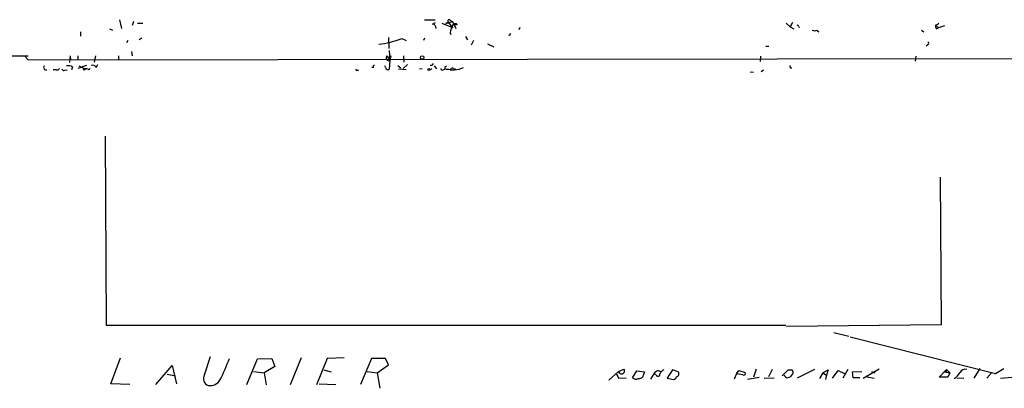
# Model space of a CAD drawing. Extents: x 0 to 723, y 1 to 879.
# Drawn here: x 207 to 380, y 812 to 876 of the extents above; entities that cross this region are included whole.
import ezdxf

# ---------------------------------------------------------------- set-up
doc = ezdxf.new("R2010")
doc.units = 0
doc.header["$MEASUREMENT"] = 0
doc.layers.add('MAIN', color=5, linetype='CONTINUOUS')

msp = doc.modelspace()

# ---------------------------------------------------------------- linework, layer by layer
at = {"layer": 'MAIN'}
for p, q in [((224.8747, 876.3), (225.2133, 874.776)), ((227.33, 875.9613), (227.076, 875.284)), ((278.4687, 876.3), (280.3313, 876.3)), ((282.194, 875.6226), (283.3793, 875.9613)), ((282.6173, 875.8766), (282.194, 875.6226)), ((282.6173, 875.8766), (283.3793, 874.9453)), ((283.0407, 876.1306), (283.3793, 875.9613)), ((283.3793, 875.9613), (283.972, 874.776)), ((218.0167, 874.1833), (218.0167, 873.4213)), ((223.0967, 874.6913), (223.6047, 874.4373)), ((228.0073, 875.7073), (228.9387, 875.7073)), ((279.908, 875.538), (280.416, 875.792)), ((281.5167, 875.7073), (283.3793, 874.9453)), ((284.226, 875.4533), (283.6333, 875.284)), ((295.2327, 874.9453), (295.0633, 874.522)), ((342.0533, 875.7073), (342.7307, 875.03)), ((343.154, 875.792), (342.7307, 875.03)), ((342.7307, 875.03), (343.408, 874.6913)), ((344.2547, 875.1146), (344.3393, 874.9453)), ((347.472, 874.4373), (347.8107, 874.1833)), ((365.8447, 874.4373), (366.268, 874.1833)), ((368.3, 875.3686), (368.808, 874.8606)), ((368.4693, 874.6913), (368.808, 874.8606)), ((369.9087, 875.1993), (368.808, 874.8606)), ((226.314, 872.6593), (226.06, 872.236)), ((228.7693, 873.0826), (228.2613, 872.744)), ((272.1187, 873.1673), (272.2033, 871.22)), ((274.4893, 872.998), (275.2513, 872.6593)), ((278.4687, 873.0826), (278.2993, 872.6593)), ((285.6653, 873.3366), (286.004, 872.744)), ((287.1047, 872.6593), (286.6813, 871.8126)), ((293.4547, 873.506), (293.2853, 873.5906)), ((226.9913, 870.712), (227.076, 869.95)), ((272.288, 870.8813), (272.3727, 869.188)), ((289.56, 872.0666), (290.6607, 871.5586)), ((338.4973, 871.6433), (339.0053, 871.6433)), ((366.9453, 871.8973), (366.6913, 871.6433)), ((125.73, 869.95), (208.788, 869.95)), ((208.1953, 869.8653), (208.788, 869.2726)), ((208.788, 869.2726), (721.614, 869.95)), ((216.154, 869.95), (216.0693, 868.7646)), ((216.154, 869.95), (216.2387, 869.188)), ((217.5087, 869.95), (217.5087, 869.188)), ((220.6413, 869.95), (220.3873, 868.8493)), ((224.7053, 869.95), (224.7053, 869.2726)), ((271.8647, 869.95), (272.3727, 869.188)), ((272.3727, 869.1033), (272.288, 867.5793)), ((272.542, 869.95), (272.3727, 869.188)), ((272.542, 869.95), (272.3727, 869.188)), ((274.9127, 868.8493), (274.828, 869.95)), ((337.566, 869.8653), (337.4813, 868.934)), ((364.8287, 869.8653), (364.744, 869.0186)), ((213.6987, 867.4946), (213.1907, 867.4946)), ((215.2227, 867.41), (215.646, 867.4946)), ((216.5773, 868.0026), (216.408, 867.4946)), ((219.0327, 868.2566), (217.5087, 867.7486)), ((217.678, 868.172), (218.7787, 867.664)), ((219.456, 867.4946), (219.71, 867.7486)), ((220.726, 867.918), (221.0647, 868.426)), ((266.6153, 867.41), (266.8693, 867.41)), ((269.494, 867.918), (269.24, 867.918)), ((271.6953, 867.8333), (271.526, 868.172)), ((273.812, 868.2566), (274.32, 867.8333)), ((275.2513, 867.4946), (273.8967, 867.5793)), ((274.7433, 867.7486), (275.5053, 868.426)), ((278.0453, 867.664), (277.622, 867.5793)), ((279.4, 867.4946), (279.8233, 867.7486)), ((279.8233, 868.2566), (279.4847, 868.2566)), ((280.162, 868.172), (280.5853, 867.664)), ((281.7707, 867.4946), (282.0247, 867.5793)), ((282.0247, 868.0026), (282.0247, 867.5793)), ((283.21, 867.664), (282.956, 867.5793)), ((283.8873, 867.664), (283.8873, 867.4946)), ((284.5647, 867.5793), (285.3267, 867.918)), ((338.074, 867.41), (337.6507, 867.156)), ((342.8153, 867.8333), (343.0693, 867.8333)), ((335.7033, 867.156), (336.296, 867.0713)), ((222.3347, 855.8106), (222.504, 822.6213)), ((369.1467, 848.614), (369.316, 822.706)), ((222.504, 822.6213), (341.9687, 822.6213)), ((369.316, 822.706), (342.138, 822.3673)), ((350.4353, 821.3513), (353.06, 820.674)), ((353.314, 820.5893), (378.8833, 814.1546)), ((239.776, 813.9006), (240.8767, 817.118)), ((223.3507, 812.292), (225.044, 816.864)), ((231.2247, 812.2073), (234.1033, 815.5093)), ((234.1033, 815.5093), (234.8653, 812.292)), ((247.2267, 812.2073), (249.0893, 816.6946)), ((249.0893, 816.6946), (251.6293, 816.7793)), ((252.1373, 815.34), (250.2747, 814.2393)), ((251.6293, 816.7793), (252.1373, 815.34)), ((256.794, 816.864), (254.8467, 812.1226)), ((261.366, 816.7793), (259.5033, 812.1226)), ((264.3293, 816.864), (261.366, 816.7793)), ((269.1553, 816.7793), (267.208, 812.2073)), ((271.6107, 816.7793), (269.1553, 816.7793)), ((270.1713, 814.2393), (272.1187, 815.6786)), ((272.1187, 815.6786), (271.6107, 816.7793)), ((233.2567, 813.9853), (234.696, 813.7313)), ((248.412, 814.4933), (250.2747, 814.2393)), ((250.2747, 814.2393), (250.6133, 812.1226)), ((260.7733, 814.7473), (262.0433, 814.4086)), ((268.3933, 814.4933), (270.1713, 814.2393)), ((270.1713, 814.2393), (270.5947, 811.53)), ((312.5893, 814.4933), (310.896, 812.9693)), ((312.2507, 814.07), (312.5893, 813.308)), ((312.5893, 814.4933), (313.5207, 814.9166)), ((315.0447, 813.3926), (315.8067, 814.578)), ((315.8067, 814.578), (317.1613, 814.4086)), ((317.1613, 814.4086), (316.8227, 813.4773)), ((318.77, 814.07), (318.1773, 813.1386)), ((319.1933, 813.9006), (318.77, 814.07)), ((319.532, 814.6626), (320.04, 814.4933)), ((322.072, 814.7473), (321.1407, 813.308)), ((323.088, 814.4086), (322.072, 814.7473)), ((333.3327, 814.07), (332.9093, 813.1386)), ((333.3327, 814.07), (333.756, 814.6626)), ((334.4333, 813.9006), (333.3327, 814.07)), ((333.756, 814.6626), (334.8567, 814.324)), ((336.804, 814.9166), (336.296, 813.4773)), ((339.598, 814.832), (338.9207, 813.562)), ((341.376, 813.7313), (342.392, 814.7473)), ((347.0487, 814.832), (344.0007, 813.308)), ((348.488, 814.2393), (347.8953, 813.2233)), ((348.488, 814.2393), (349.4193, 814.7473)), ((348.488, 814.2393), (349.1653, 813.816)), ((349.1653, 813.816), (348.996, 813.054)), ((349.4193, 814.7473), (349.1653, 813.816)), ((350.1813, 813.308), (351.1973, 814.6626)), ((351.1973, 814.6626), (352.298, 814.1546)), ((352.8907, 814.832), (352.044, 813.308)), ((353.7373, 814.4086), (355.346, 814.4933)), ((353.822, 813.3926), (353.7373, 814.4086)), ((358.394, 814.9166), (355.6, 813.2233)), ((356.2773, 813.562), (357.5473, 813.308)), ((357.0393, 814.4933), (357.632, 814.2393)), ((368.9773, 813.4773), (370.2473, 814.832)), ((370.1627, 814.4086), (369.9087, 814.4086)), ((369.9087, 814.4086), (370.84, 814.2393)), ((370.2473, 814.832), (370.84, 814.2393)), ((370.84, 814.2393), (370.5013, 813.4773)), ((376.0893, 815.0013), (375.0733, 813.308)), ((378.206, 814.324), (377.3593, 813.308)), ((378.8833, 814.1546), (380.3227, 815.0013)), ((226.6527, 812.2073), (223.3507, 812.292)), ((259.9267, 812.292), (262.89, 812.2073)), ((312.5893, 813.308), (313.944, 813.3926)), ((321.1407, 813.308), (322.2413, 813.054)), ((335.28, 813.1386), (337.312, 813.4773)), ((338.1587, 813.308), (339.9367, 813.3926)), ((355.0073, 813.3926), (353.822, 813.3926)), ((370.5013, 813.4773), (368.9773, 813.4773)), ((372.11, 813.3926), (373.2953, 813.308)), ((379.73, 813.308), (381.762, 813.4773))]:
    msp.add_line(p, q, dxfattribs=at)
for centre, radius in [((278.0653, 869.6626), 0.3059), ((218.6657, 867.5793), 0.1411), ((279.2306, 867.5652), 0.1834)]:
    msp.add_circle(centre, radius, dxfattribs=at)
for centre, radius, start, end in [((282.8036, 876.0459), 0.2517, 19.658416, 222.262972), ((279.7598, 874.8112), 0.7417, 357.279935, 78.474956), ((284.0083, 874.1591), 1.0069, 128.661586, 208.718549), ((283.8711, 875.0853), 0.5113, 46.038169, 195.889987), ((344.043, 875.1147), 0.2116, 359.972935, 126.875312), ((347.0487, 875.453), 1.1004, 247.370923, 292.624271), ((369.062, 875.1993), 0.7806, 167.473581, 220.599702), ((368.1865, 876.2551), 0.8938, 277.295977, 322.199234), ((268.2387, 889.3642), 17.5192, 277.169881, 290.902921), ((293.92, 873.6331), 0.4824, 142.11564, 195.278039), ((366.8396, 872.1513), 0.2751, 292.594233, 67.405767), ((272.2598, 869.6113), 0.5204, 139.395123, 282.530002), ((211.9489, 867.918), 0.4462, 145.305659, 288.430889), ((213.868, 867.918), 0.4559, 248.20559, 338.189256), ((215.0533, 867.7485), 0.3785, 206.551513, 296.585359), ((215.8151, 866.5628), 1.6291, 62.104192, 98.962753), ((218.9478, 866.9015), 0.781, 49.408253, 102.504141), ((220.1334, 867.6641), 0.6447, 23.192756, 113.212594), ((266.5307, 867.4946), 0.1198, 135, 315), ((269.6633, 868.045), 0.2116, 90, 216.875312), ((272.0552, 867.8546), 0.3605, 183.386991, 310.218628), ((364.6029, 826.066), 94.6976, 153.31362, 153.542749), ((281.6014, 867.6923), 0.2603, 167.50701, 310.575031), ((324.544, 783.4374), 94.6529, 116.464022, 116.693205), ((282.0672, 862.8844), 4.6951, 79.087832, 90.518649), ((283.252, 877.1912), 9.7011, 268.251523, 277.77679), ((283.3794, 867.664), 0.1693, 0, 180), ((283.718, 952.3138), 84.65, 269.885408, 270.114592), ((343.196, 868.1295), 0.4823, 164.721961, 217.88436), ((197.8107, 834.5924), 49.6719, 334.302907, 338.984824), ((240.9128, 813.2595), 1.3051, 150.579112, 249.384863), ((313.1127, 814.578), 0.5302, 189.192287, 39.689347), ((320.336, 812.8426), 1.9897, 113.83384, 141.91135), ((319.532, 813.9853), 0.3491, 194.040224, 14.040224), ((320.8444, 813.7736), 1.0178, 106.930557, 163.069443), ((322.1568, 813.6465), 0.5985, 278.116564, 351.883436), ((322.7071, 814.0699), 0.5097, 274.749638, 41.643808), ((334.6026, 814.1547), 0.3053, 236.325546, 33.674454), ((342.2968, 813.98), 0.5875, 187.767362, 271.024075), ((342.0952, 814.6632), 1.2882, 279.476947, 332.581603), ((342.7307, 984.0471), 169.3001, 269.885375, 270.114592), ((342.8154, 814.324), 0.4936, 329.034253, 59.044206), ((370.6282, 814.5357), 0.4826, 142.120851, 195.271781), ((370.0745, 815.6525), 2.8695, 302.162003, 332.421405), ((373.5282, 813.8371), 1.0322, 74.543335, 151.856008), ((240.7626, 814.1066), 2.0916, 261.496054, 329.784183), ((315.678, 814.0596), 0.9197, 226.484608, 294.589349), ((315.9758, 814.7479), 1.527, 273.187323, 303.684864)]:
    msp.add_arc(centre, radius, start, end, dxfattribs=at)

doc.saveas('drawing.dxf')
